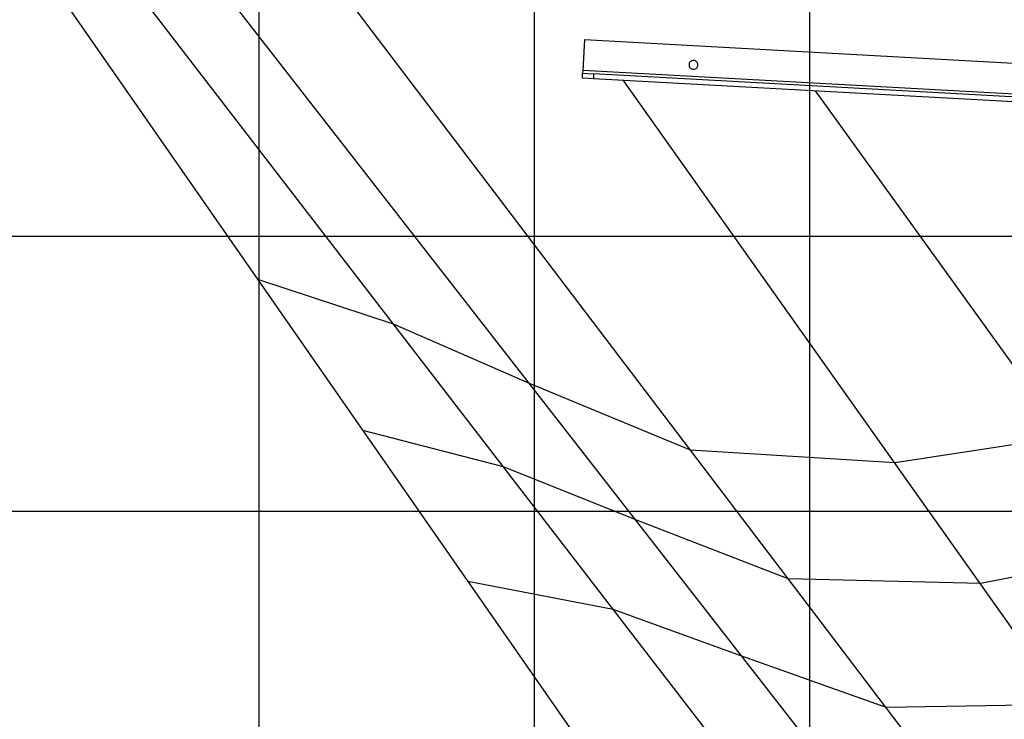
# Model space of a CAD drawing. Extents: x -101 to 101, y -57 to 57.
# Drawn here: x -90 to -72, y 15 to 27 of the extents above; entities that cross this region are included whole.
import ezdxf

# ---------------------------------------------------------------- set-up
doc = ezdxf.new("R2010")
doc.units = 0
doc.layers.get('0').update_dxf_attribs({"linetype": 'CONTINUOUS'})

msp = doc.modelspace()

# ---------------------------------------------------------------- linework, layer by layer
at = {"color": 0}
for points in [[(-75.7078, -15.3932), (-75.7078, 39.5171)], [(-80.7075, -14.3444), (-80.7075, 38.7064)], [(-85.7072, -12.0003), (-85.7072, 37.8956)], [(-78.0984, 11.7568), (-95.7825, 37.172)], [(-75.2892, 11.5547), (-93.2941, 34.932)], [(-73.0834, 10.93), (-89.7668, 32.3537)], [(-70.7746, 10.2751), (-84.7448, 28.6753)], [(-79.7977, 27.0794), (-79.8285, 26.5204)], [(-79.7977, 27.0794), (-59.8291, 25.9814)], [(-77.8201, 26.7002), (-77.8201, 26.7002), (-77.8387, 26.6983), (-77.855, 26.6933), (-77.8686, 26.6853), (-77.88, 26.6752), (-77.8886, 26.663), (-77.8949, 26.6495), (-77.8986, 26.6351), (-77.9, 26.6202), (-77.8986, 26.6052), (-77.8949, 26.5908), (-77.8886, 26.5772), (-77.88, 26.5652), (-77.8686, 26.5548), (-77.855, 26.547), (-77.8387, 26.5419), (-77.8201, 26.5403), (-77.8201, 26.5403), (-77.8012, 26.5419), (-77.785, 26.547), (-77.7712, 26.5548), (-77.76, 26.5651), (-77.7512, 26.5771), (-77.745, 26.5907), (-77.7413, 26.6051), (-77.7401, 26.6201), (-77.7413, 26.635), (-77.745, 26.6494), (-77.7512, 26.6629), (-77.76, 26.6751), (-77.7712, 26.6852), (-77.785, 26.6932), (-77.8012, 26.6982), (-77.8201, 26.7001), (-77.8201, 26.7001), (-77.8201, 26.7001), (-77.8201, 26.7001), (-77.8201, 26.7001), (-77.8201, 26.7001), (-77.8201, 26.7001), (-77.8201, 26.7001), (-77.8201, 26.7001), (-77.8201, 26.7001), (-77.8201, 26.7001), (-77.8201, 26.7001), (-77.8201, 26.7001), (-77.8201, 26.7001), (-77.8201, 26.7001), (-77.8201, 26.7001), (-77.8201, 26.7001), (-77.8201, 26.7002)], [(-79.8361, 26.3806), (-79.8312, 26.4704)], [(-79.8285, 26.5204), (-79.8312, 26.4704)], [(-79.8312, 26.4704), (-79.6315, 26.4594)], [(-59.8599, 25.4222), (-79.8285, 26.5204)], [(-79.6315, 26.4594), (-79.6365, 26.3696)], [(-60.0622, 25.3833), (-79.6315, 26.4594)], [(-79.6365, 26.3696), (-79.8361, 26.3806)], [(-60.0672, 25.2935), (-79.6365, 26.3696)], [(-67.948, 10.6223), (-79.089, 26.3395)], [(-65.085, 11.5622), (-75.6014, 26.1507)], [(-27.7551, 23.5066), (-100.6917, 23.5066)], [(-83.2648, 21.9101), (-85.7271, 22.7206)], [(-80.7943, 20.8318), (-83.2648, 21.9101)], [(-77.872, 19.623), (-80.7943, 20.8318)], [(-81.2708, 19.3212), (-83.8199, 19.9797)], [(-71.0688, 19.8632), (-74.164, 19.3915)], [(-74.164, 19.3915), (-77.872, 19.623)], [(-78.8665, 18.3563), (-81.2708, 19.3212)], [(-26.1528, 18.5069), (-100.1224, 18.5069)], [(-76.0976, 17.2861), (-78.8665, 18.3563)], [(-69.5729, 17.7879), (-72.6099, 17.1992)], [(-79.277, 16.7324), (-81.9128, 17.2387)], [(-72.6099, 17.1992), (-76.0976, 17.2861)], [(-76.9388, 15.8809), (-79.277, 16.7324)], [(-74.3233, 14.9491), (-76.9388, 15.8809)], [(-71.056, 15.0069), (-74.3233, 14.9491)]]:
    msp.add_lwpolyline(points, dxfattribs=at)

doc.saveas('drawing.dxf')
